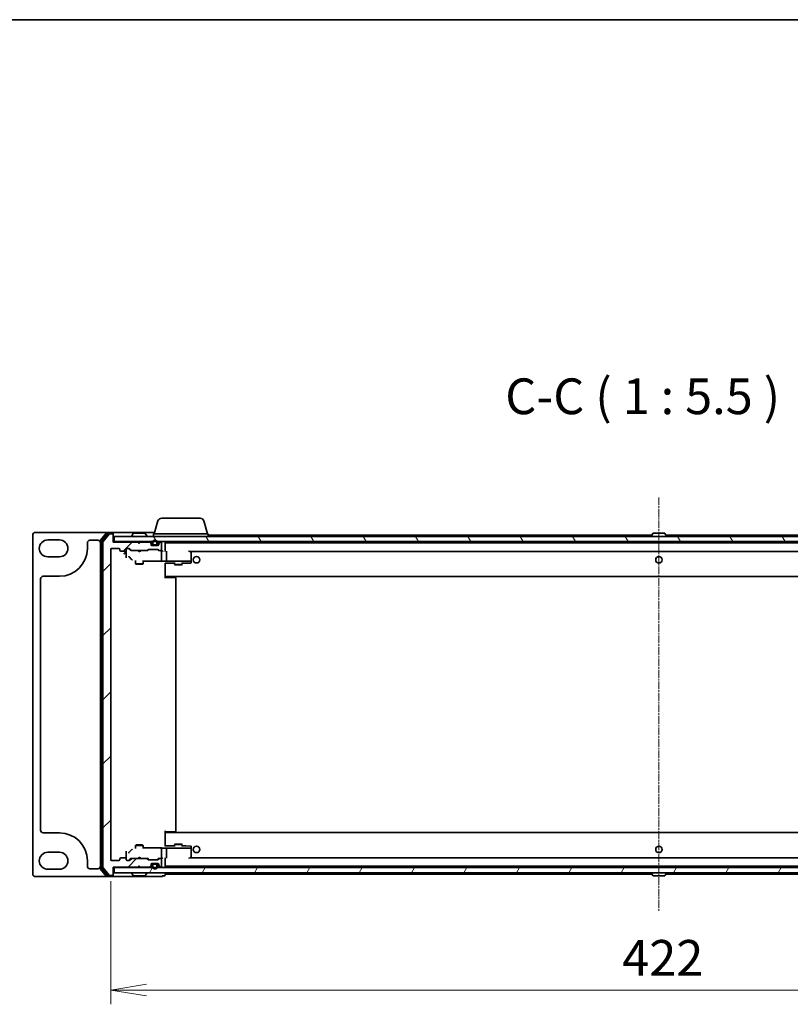
# Model space of a CAD drawing. Units: millimetres. Extents: x 7 to 8865, y 4 to 1550.
# Drawn here: x 1799 to 2096, y 1170 to 1550 of the extents above; entities that cross this region are included whole.
import ezdxf

# ---------------------------------------------------------------- set-up
doc = ezdxf.new("R2010")
doc.units = ezdxf.units.MM
doc.header["$LTSCALE"] = 0.5
doc.linetypes.add('CHAIN', pattern=[0.3543, 0.2362, -0.0295, 0.0591, -0.0295])
doc.layers.get('Defpoints').update_dxf_attribs({"lineweight": 25})
for name, color, linetype, lineweight in [('Border (ISO)', 7, 'Continuous', 35), ('Centerline (ISO)', 131, 'Continuous', 18), ('Dimension (ISO)', 7, 'Continuous', 18), ('Dimension (ISO) @ 1', 7, 'Continuous', 18), ('Hatch (ISO)', 1, 'Continuous', 18), ('Symbol (ISO)', 7, 'Continuous', 18), ('Visible (ISO)', 7, 'Continuous', 35)]:
    doc.layers.add(name, color=color, linetype=linetype, lineweight=lineweight)
doc.styles.add('Note Text (TK)', font='MS PGothic.ttf')
doc.dimstyles.new('Default - Method 1b (TK)', dxfattribs={"dimscale": 0.5, "dimtxt": 2.5, "dimasz": 2.5, "dimexe": 1, "dimexo": 1.5, "dimgap": 1, "dimtad": 1, "dimrnd": 1e-08, "dimdsep": 46, "dimtxsty": 'Note Text (TK)', "dimblk": 'OPEN', "dimcen": 0.09, "dimdle": 5, "dimclrd": 100, "dimclre": 100, "dimclrt": 7, "dimadec": 1, "dimazin": 1, "dimtfac": 1, "dimtmove": 0, "dimatfit": 3, "dimldrblk": 'OPEN', "dimfxl": 1, "dimtolj": 1, "dimlwd": -1, "dimlwe": -1, "dimarcsym": 0})

# ---------------------------------------------------------------- blocks, each defined once
blk = doc.blocks.new('図面枠 tk図枠')
at = {"layer": 'Border (ISO)'}
blk.add_line((14.5, 289), (405.5, 289), dxfattribs=at)
blk = doc.blocks.new('_Open')
at = {"color": 0, "linetype": 'ByBlock', "lineweight": -2}
for p, q in [((-1, 0.167), (0, 0)), ((-1, -0.167), (0, 0)), ((0, 0), (-1, 0))]:
    blk.add_line(p, q, dxfattribs=at)
blk = doc.blocks.new('*D32')
at = {"layer": 'Defpoints', "color": 0}
for p in [(1834.17, 1226.1), (2256.17, 1226.1), (2256.17, 1175.96)]:
    blk.add_point(p, dxfattribs=at)
at = {"layer": 'Dimension (ISO)', "color": 100}
for p, q in [((1834.17, 1217.85), (1834.17, 1170.46)), ((2256.17, 1217.85), (2256.17, 1170.46)), ((1847.92, 1175.96), (2242.42, 1175.96))]:
    blk.add_line(p, q, dxfattribs=at)
at = {"layer": 'Dimension (ISO)', "color": 100, "xscale": 13.75, "yscale": 13.75, "zscale": 13.75, "rotation": 180}
blk.add_blockref('_Open', (1834.17, 1175.96), dxfattribs=at)
at = {"layer": 'Dimension (ISO)', "color": 100, "xscale": 13.75, "yscale": 13.75, "zscale": 13.75}
blk.add_blockref('_Open', (2256.17, 1175.96), dxfattribs=at)
at = {"layer": 'Dimension (ISO)', "color": 7, "insert": (2031.02, 1188.34), "char_height": 13.75, "attachment_point": 4, "style": 'Note Text (TK)'}
blk.add_mtext('\\A1;422', dxfattribs=at)

msp = doc.modelspace()

# ---------------------------------------------------------------- hatches: boundary and pattern name
at = {"layer": 'Hatch (ISO)'}
h = msp.add_hatch(dxfattribs=at)
h.set_pattern_fill('ANSI31', color=256, scale=139.7, style=0)
h.set_pattern_definition([(45, (133, -40), (-12.34785, 12.34785), [])])
edge = h.paths.add_edge_path()
edge.add_ellipse((1834.86535, 1220.40461), major_axis=(0.3, 0), ratio=1, start_angle=270, end_angle=360)
edge.add_line((1835.16535, 1220.40461), (1835.16535, 1223.30461))
edge.add_line((1835.16535, 1223.30461), (1844.66535, 1223.30461))
edge.add_line((1844.66535, 1223.30461), (1845.16535, 1223.80461))
edge.add_line((1845.16535, 1223.80461), (1845.66535, 1223.30461))
edge.add_line((1845.66535, 1223.30461), (1849.04109, 1223.30461))
edge.add_ellipse((1849.04109, 1223.60461), major_axis=(0.3, 0), ratio=1, start_angle=270, end_angle=315)
edge.add_line((1849.25322, 1223.39248), (1849.57749, 1223.71674))
edge.add_ellipse((1849.36535, 1223.92888), major_axis=(0.21213, 0.21213), ratio=1, start_angle=270, end_angle=315)
edge.add_line((1849.66535, 1223.92888), (1849.66535, 1224.30461))
edge.add_ellipse((1849.96535, 1224.30461), major_axis=(0, 0.3), ratio=1, start_angle=0, end_angle=90, ccw=False)
edge.add_line((1849.96535, 1224.60461), (1852.36535, 1224.60461))
edge.add_ellipse((1852.36535, 1224.30461), major_axis=(0.3, 0), ratio=1, start_angle=0, end_angle=90, ccw=False)
edge.add_line((1852.66535, 1224.30461), (1852.66535, 1223.92888))
edge.add_ellipse((1852.96535, 1223.92888), major_axis=(0, -0.3), ratio=1, start_angle=270, end_angle=315)
edge.add_line((1852.75322, 1223.71674), (1853.07749, 1223.39248))
edge.add_ellipse((1853.28962, 1223.60461), major_axis=(0.21213, -0.21213), ratio=1, start_angle=270, end_angle=315)
edge.add_line((1853.28962, 1223.30461), (1853.36535, 1223.30461))
edge.add_ellipse((1853.36535, 1223.60461), major_axis=(0.3, 0), ratio=1, start_angle=270, end_angle=360)
edge.add_line((1853.66535, 1223.60461), (1853.66535, 1226.30461))
edge.add_ellipse((1853.36535, 1226.30461), major_axis=(0, 0.3), ratio=1, start_angle=270, end_angle=360)
edge.add_line((1853.36535, 1226.60461), (1852.98962, 1226.60461))
edge.add_ellipse((1852.98962, 1226.30461), major_axis=(-0.3, 0), ratio=1, start_angle=270, end_angle=315)
edge.add_line((1852.77749, 1226.51674), (1852.45322, 1226.19248))
edge.add_ellipse((1852.24109, 1226.40461), major_axis=(-0.21213, -0.21213), ratio=1, start_angle=45, end_angle=90, ccw=False)
edge.add_line((1852.24109, 1226.10461), (1848.73962, 1226.10461))
edge.add_ellipse((1848.73962, 1226.40461), major_axis=(-0.3, 0), ratio=1, start_angle=45, end_angle=90, ccw=False)
edge.add_line((1848.52749, 1226.19248), (1848.20322, 1226.51674))
edge.add_ellipse((1847.99109, 1226.30461), major_axis=(-0.21213, 0.21213), ratio=1, start_angle=270, end_angle=315)
edge.add_line((1847.99109, 1226.60461), (1842.33962, 1226.60461))
edge.add_ellipse((1842.33962, 1226.30461), major_axis=(-0.3, 0), ratio=1, start_angle=270, end_angle=315)
edge.add_line((1842.12749, 1226.51674), (1841.50322, 1225.89248))
edge.add_ellipse((1841.29109, 1226.10461), major_axis=(-0.21213, -0.21213), ratio=1, start_angle=45, end_angle=90, ccw=False)
edge.add_line((1841.29109, 1225.80461), (1840.46535, 1225.80461))
edge.add_ellipse((1840.46535, 1226.10461), major_axis=(-0.3, 0), ratio=1, start_angle=0, end_angle=90, ccw=False)
edge.add_line((1840.16535, 1226.10461), (1840.16535, 1226.50461))
edge.add_ellipse((1839.86535, 1226.50461), major_axis=(0, 0.3), ratio=1, start_angle=270, end_angle=360)
edge.add_line((1839.86535, 1226.80461), (1837.96535, 1226.80461))
edge.add_ellipse((1837.96535, 1226.50461), major_axis=(-0.3, 0), ratio=1, start_angle=270, end_angle=360)
edge.add_line((1837.66535, 1226.50461), (1837.66535, 1226.10461))
edge.add_ellipse((1837.36535, 1226.10461), major_axis=(0, -0.3), ratio=1, start_angle=0, end_angle=90, ccw=False)
edge.add_line((1837.36535, 1225.80461), (1834.46535, 1225.80461))
edge.add_ellipse((1834.46535, 1226.10461), major_axis=(-0.3, 0), ratio=1, start_angle=0, end_angle=90, ccw=False)
edge.add_line((1834.16535, 1226.10461), (1834.16535, 1345.60461))
edge.add_ellipse((1834.46535, 1345.60461), major_axis=(0, 0.3), ratio=1, start_angle=0, end_angle=90, ccw=False)
edge.add_line((1834.46535, 1345.90461), (1837.36535, 1345.90461))
edge.add_ellipse((1837.36535, 1345.60461), major_axis=(0.3, 0), ratio=1, start_angle=0, end_angle=90, ccw=False)
edge.add_line((1837.66535, 1345.60461), (1837.66535, 1345.20461))
edge.add_ellipse((1837.96535, 1345.20461), major_axis=(0, -0.3), ratio=1, start_angle=270, end_angle=360)
edge.add_line((1837.96535, 1344.90461), (1839.86535, 1344.90461))
edge.add_ellipse((1839.86535, 1345.20461), major_axis=(0.3, 0), ratio=1, start_angle=270, end_angle=360)
edge.add_line((1840.16535, 1345.20461), (1840.16535, 1345.60461))
edge.add_ellipse((1840.46535, 1345.60461), major_axis=(0, 0.3), ratio=1, start_angle=0, end_angle=90, ccw=False)
edge.add_line((1840.46535, 1345.90461), (1841.29109, 1345.90461))
edge.add_ellipse((1841.29109, 1345.60461), major_axis=(0.3, 0), ratio=1, start_angle=45, end_angle=90, ccw=False)
edge.add_line((1841.50322, 1345.81674), (1842.12749, 1345.19248))
edge.add_ellipse((1842.33962, 1345.40461), major_axis=(0.21213, -0.21213), ratio=1, start_angle=270, end_angle=315)
edge.add_line((1842.33962, 1345.10461), (1847.99109, 1345.10461))
edge.add_ellipse((1847.99109, 1345.40461), major_axis=(0.3, 0), ratio=1, start_angle=270, end_angle=315)
edge.add_line((1848.20322, 1345.19248), (1848.52749, 1345.51674))
edge.add_ellipse((1848.73962, 1345.30461), major_axis=(0.21213, 0.21213), ratio=1, start_angle=45, end_angle=90, ccw=False)
edge.add_line((1848.73962, 1345.60461), (1852.24109, 1345.60461))
edge.add_ellipse((1852.24109, 1345.30461), major_axis=(0.3, 0), ratio=1, start_angle=45, end_angle=90, ccw=False)
edge.add_line((1852.45322, 1345.51674), (1852.77749, 1345.19248))
edge.add_ellipse((1852.98962, 1345.40461), major_axis=(0.21213, -0.21213), ratio=1, start_angle=270, end_angle=315)
edge.add_line((1852.98962, 1345.10461), (1853.36535, 1345.10461))
edge.add_ellipse((1853.36535, 1345.40461), major_axis=(0.3, 0), ratio=1, start_angle=270, end_angle=360)
edge.add_line((1853.66535, 1345.40461), (1853.66535, 1348.10461))
edge.add_ellipse((1853.36535, 1348.10461), major_axis=(0, 0.3), ratio=1, start_angle=270, end_angle=360)
edge.add_line((1853.36535, 1348.40461), (1853.28962, 1348.40461))
edge.add_ellipse((1853.28962, 1348.10461), major_axis=(-0.3, 0), ratio=1, start_angle=270, end_angle=315)
edge.add_line((1853.07749, 1348.31674), (1852.75322, 1347.99248))
edge.add_ellipse((1852.96535, 1347.78035), major_axis=(-0.21213, -0.21213), ratio=1, start_angle=270, end_angle=315)
edge.add_line((1852.66535, 1347.78035), (1852.66535, 1347.40461))
edge.add_ellipse((1852.36535, 1347.40461), major_axis=(0, -0.3), ratio=1, start_angle=0, end_angle=90, ccw=False)
edge.add_line((1852.36535, 1347.10461), (1849.96535, 1347.10461))
edge.add_ellipse((1849.96535, 1347.40461), major_axis=(-0.3, 0), ratio=1, start_angle=0, end_angle=90, ccw=False)
edge.add_line((1849.66535, 1347.40461), (1849.66535, 1347.78035))
edge.add_ellipse((1849.36535, 1347.78035), major_axis=(0, 0.3), ratio=1, start_angle=270, end_angle=315)
edge.add_line((1849.57749, 1347.99248), (1849.25322, 1348.31674))
edge.add_ellipse((1849.04109, 1348.10461), major_axis=(-0.21213, 0.21213), ratio=1, start_angle=270, end_angle=315)
edge.add_line((1849.04109, 1348.40461), (1845.66535, 1348.40461))
edge.add_line((1845.66535, 1348.40461), (1845.16535, 1347.90461))
edge.add_line((1845.16535, 1347.90461), (1844.66535, 1348.40461))
edge.add_line((1844.66535, 1348.40461), (1835.16535, 1348.40461))
edge.add_line((1835.16535, 1348.40461), (1835.16535, 1351.30461))
edge.add_ellipse((1834.86535, 1351.30461), major_axis=(0, 0.3), ratio=1, start_angle=270, end_angle=360)
edge.add_line((1834.86535, 1351.60461), (1833.80587, 1351.60461))
edge.add_ellipse((1833.80587, 1351.30461), major_axis=(-0.3, 0), ratio=1, start_angle=270, end_angle=320.1944289)
edge.add_line((1833.5754, 1351.49667), (1831.23489, 1348.68805))
edge.add_ellipse((1831.46535, 1348.496), major_axis=(-0.19206, -0.23047), ratio=1, start_angle=270, end_angle=309.8055711)
edge.add_line((1831.16535, 1348.496), (1831.16535, 1223.21323))
edge.add_ellipse((1831.46535, 1223.21323), major_axis=(0, -0.3), ratio=1, start_angle=270, end_angle=309.8055711)
edge.add_line((1831.23489, 1223.02117), (1833.5754, 1220.21256))
edge.add_ellipse((1833.80587, 1220.40461), major_axis=(0.19206, -0.23047), ratio=1, start_angle=270, end_angle=320.1944289)
edge.add_line((1833.80587, 1220.10461), (1834.86535, 1220.10461))
h = msp.add_hatch(dxfattribs=at)
h.set_pattern_fill('ANSI31', color=256, scale=139.7, angle=75.0001754, style=0)
h.set_pattern_definition([(120.0002, (133, -40), (-15.12294, -8.7313), [])])
h.paths.add_polyline_path([(1835.46535, 1350.60461), (1835.46535, 1348.60461), (2254.86535, 1348.60461), (2254.86535, 1350.60461)])
h = msp.add_hatch(dxfattribs=at)
h.set_pattern_fill('ANSI31', color=256, scale=139.7, angle=105.0002455, style=0)
h.set_pattern_definition([(150.00025, (133, -40), (-8.73119, -15.123), [])])
h.paths.add_polyline_path([(1850.71535, 1347.12461), (1850.71535, 1347.10461), (1851.61535, 1347.10461), (1851.61535, 1347.12461)])
h = msp.add_hatch(dxfattribs=at)
h.set_pattern_fill('ANSI31', color=256, scale=139.7, angle=14.9999778, style=0)
h.set_pattern_definition([(60, (133, -40), (-15.12297, 8.73126), [])])
h.paths.add_polyline_path([(1835.46535, 1223.10461), (1835.46535, 1221.10461), (2254.86535, 1221.10461), (2254.86535, 1223.10461)])

# ---------------------------------------------------------------- linework, layer by layer
at = {"layer": 'Centerline (ISO)', "linetype": 'CHAIN', "ltscale": 25}
msp.add_line((2045.16535, 1365.55461), (2045.16535, 1206.15461), dxfattribs=at)
at = {"layer": 'Visible (ISO)'}
for p, q in [((1853.7814, 1357.60461), (1868.54931, 1357.60461)), ((1852.34466, 1356.53563), (1850.86535, 1351.60461)), ((1869.98605, 1356.53563), (1871.46535, 1351.60461)), ((1804.16535, 1351.10461), (1804.16535, 1220.60461)), ((1832.80587, 1352.10461), (1805.16535, 1352.10461)), ((1832.5754, 1351.99667), (1830.23489, 1349.18805)), ((1832.97625, 1351.69667), (1830.73489, 1349.00703)), ((1833.5754, 1351.49667), (1831.23489, 1348.68805)), ((1834.86535, 1352.10461), (1832.80587, 1352.10461)), ((1834.86535, 1351.80461), (1833.20672, 1351.80461)), ((1834.86535, 1351.60461), (1833.80587, 1351.60461)), ((1850.16535, 1352.10461), (1834.86535, 1352.10461)), ((1835.16535, 1351.80461), (1835.16535, 1351.50461)), ((1835.16535, 1351.30461), (1835.16535, 1351.50461)), ((1835.16535, 1348.40461), (1835.16535, 1351.30461)), ((1835.46535, 1350.60461), (1835.46535, 1348.60461)), ((2254.86535, 1350.60461), (1835.46535, 1350.60461)), ((1842.26535, 1350.70461), (1842.26535, 1350.74532)), ((1842.8562, 1351.71361), (1842.29766, 1350.85432)), ((1847.30682, 1351.80461), (1843.02389, 1351.80461)), ((1847.4745, 1351.71361), (1848.03304, 1350.85432)), ((1848.06535, 1350.70461), (1848.06535, 1350.74532)), ((1851.01535, 1352.10461), (1850.16535, 1352.10461)), ((1850.66535, 1351.60461), (1871.66535, 1351.60461)), ((1850.66535, 1351.60461), (1850.66535, 1350.60461)), ((1871.66535, 1351.60461), (1871.66535, 1350.60461)), ((2042.46035, 1351.10461), (1871.66535, 1351.10461)), ((2042.26535, 1350.70461), (2042.26535, 1350.74532)), ((2042.8562, 1351.71361), (2042.29766, 1350.85432)), ((2047.30682, 1351.80461), (2043.02389, 1351.80461)), ((2047.4745, 1351.71361), (2048.03304, 1350.85432)), ((2218.66535, 1351.10461), (2047.87035, 1351.10461)), ((2048.06535, 1350.70461), (2048.06535, 1350.74532)), ((1809.91535, 1349.22961), (1814.41535, 1349.22961)), ((1825.16535, 1345.97961), (1825.16535, 1348.10461)), ((1826.16535, 1349.10461), (1829.16535, 1349.10461)), ((1830.16535, 1348.996), (1830.16535, 1222.71323)), ((1830.66535, 1348.81497), (1830.66535, 1222.89425)), ((1831.16535, 1348.496), (1831.16535, 1223.21323)), ((1834.16535, 1226.10461), (1834.16535, 1345.60461)), ((1834.46535, 1345.90461), (1837.36535, 1345.90461)), ((1835.46535, 1348.60461), (1835.16535, 1348.60461)), ((1844.66535, 1348.40461), (1835.16535, 1348.40461)), ((1835.46535, 1348.60461), (2254.86535, 1348.60461)), ((1837.66535, 1345.60461), (1837.66535, 1345.20461)), ((1840.16535, 1345.20461), (1840.16535, 1345.60461)), ((1840.46535, 1345.90461), (1841.29109, 1345.90461)), ((1842.01535, 1345.10461), (1841.30324, 1345.81673)), ((1841.50322, 1345.81674), (1842.12749, 1345.19248)), ((1844.75322, 1348.51674), (1844.66535, 1348.60461)), ((1845.16535, 1347.90461), (1844.66535, 1348.40461)), ((1844.75322, 1348.51674), (1845.16535, 1348.10461)), ((1845.57749, 1348.51674), (1845.16535, 1348.10461)), ((1845.66535, 1348.40461), (1845.16535, 1347.90461)), ((1845.16535, 1347.90461), (1845.16535, 1348.10461)), ((1845.66535, 1348.60461), (1845.57749, 1348.51674)), ((1849.04109, 1348.40461), (1845.66535, 1348.40461)), ((1848.73962, 1345.60461), (1852.24109, 1345.60461)), ((1849.57749, 1348.19248), (1849.25322, 1348.51674)), ((1849.57749, 1347.99248), (1849.25322, 1348.31674)), ((1849.66535, 1347.78035), (1849.66535, 1347.98035)), ((1849.66535, 1347.40461), (1849.66535, 1347.78035)), ((1850.28117, 1347.30461), (1849.68251, 1347.30461)), ((1852.36535, 1347.10461), (1849.96535, 1347.10461)), ((1850.16535, 1348.12461), (1850.16535, 1347.62461)), ((1850.36535, 1347.62461), (1850.36535, 1348.12461)), ((1850.36535, 1348.12461), (1850.36535, 1347.62461)), ((1851.66535, 1347.32461), (1850.66535, 1347.32461)), ((1850.66535, 1347.32461), (1851.66535, 1347.32461)), ((1850.66535, 1347.12461), (1851.66535, 1347.12461)), ((1850.71535, 1347.12461), (1850.71535, 1347.10461)), ((1851.61535, 1347.12461), (1850.71535, 1347.12461)), ((1850.71535, 1347.10461), (1851.61535, 1347.10461)), ((1851.61535, 1347.10461), (1851.61535, 1347.12461)), ((1851.96535, 1348.12461), (1851.96535, 1347.62461)), ((1851.96535, 1347.62461), (1851.96535, 1348.12461)), ((1852.6482, 1347.30461), (1852.04954, 1347.30461)), ((1852.16535, 1347.62461), (1852.16535, 1348.12461)), ((1852.66535, 1347.98035), (1852.66535, 1347.78035)), ((1852.66535, 1347.78035), (1852.66535, 1347.40461)), ((1853.07749, 1348.51674), (1852.75322, 1348.19248)), ((1853.07749, 1348.31674), (1852.75322, 1347.99248)), ((1853.36535, 1348.40461), (1853.28962, 1348.40461)), ((1853.66535, 1345.40461), (1853.66535, 1348.10461)), ((1855.16535, 1345.01674), (1855.16535, 1348.30461)), ((2235.16535, 1348.10461), (1855.16535, 1348.10461)), ((1814.41535, 1342.72961), (1809.91535, 1342.72961)), ((1837.96535, 1344.90461), (1839.86535, 1344.90461)), ((1839.16535, 1343.80268), (1840.16398, 1344.80131)), ((1840.16535, 1345.20461), (1840.16535, 1343.79894)), ((1840.16535, 1343.79894), (1840.16535, 1342.28283)), ((1841.35076, 1342.596), (1842.08105, 1341.8647)), ((1842.33962, 1345.10461), (1841.83926, 1345.10461)), ((1842.33962, 1345.10461), (1847.99109, 1345.10461)), ((1844.72535, 1345.04461), (1844.66535, 1345.10461)), ((1845.16535, 1344.60461), (1844.72535, 1345.04461)), ((1845.16535, 1344.60461), (1845.60535, 1345.04461)), ((1845.66535, 1345.10461), (1845.60535, 1345.04461)), ((1848.49145, 1345.10461), (1847.99109, 1345.10461)), ((1848.20322, 1345.19248), (1848.52749, 1345.51674)), ((1848.72747, 1345.51673), (1848.31535, 1345.10461)), ((1852.25324, 1345.51673), (1852.66535, 1345.10461)), ((1852.45322, 1345.51674), (1852.77749, 1345.19248)), ((1852.98962, 1345.10461), (1852.48926, 1345.10461)), ((1852.98962, 1345.10461), (1853.36535, 1345.10461)), ((1853.74109, 1345.10461), (1853.36535, 1345.10461)), ((1853.66535, 1341.8247), (1853.66535, 1344.80461)), ((1853.66535, 1341.38255), (1853.66535, 1341.8247)), ((1855.24109, 1345.10461), (1855.16535, 1345.10461)), ((1855.66535, 1341.26662), (1855.66535, 1344.80461)), ((1864.10196, 1344.80461), (1864.25196, 1344.95461)), ((1864.48874, 1344.80461), (2225.84197, 1344.80461)), ((1865.04535, 1344.49461), (1864.63202, 1344.80461)), ((1865.16535, 1341.21913), (1865.16535, 1344.25461)), ((1843.66535, 1341.31798), (1843.66535, 1340.05461)), ((1843.66535, 1340.05461), (1846.66535, 1340.05461)), ((1843.97208, 1339.90125), (1843.66535, 1340.05461)), ((1846.35863, 1339.90125), (1843.97208, 1339.90125)), ((1846.35863, 1339.90125), (1846.66535, 1340.05461)), ((1846.66535, 1341.31798), (1846.66535, 1340.05461)), ((1846.66535, 1341.05594), (1853.75679, 1341.05594)), ((1846.96535, 1340.94233), (1846.96535, 1341.05594)), ((1855.64342, 1341.10461), (1853.98562, 1341.10461)), ((1855.16535, 1339.32085), (1855.16535, 1340.31948)), ((1855.16535, 1340.28595), (1858.66535, 1340.28595)), ((1855.16535, 1339.32085), (1855.16535, 1334.50461)), ((1855.16535, 1335.40461), (1855.16535, 1339.32085)), ((1855.64342, 1341.10461), (1864.10196, 1341.10461)), ((1858.66535, 1340.53186), (1858.66535, 1339.75461)), ((1858.66535, 1339.75461), (1861.66535, 1339.75461)), ((1858.97208, 1339.60125), (1858.66535, 1339.75461)), ((1861.35863, 1339.60125), (1858.97208, 1339.60125)), ((1861.35863, 1339.60125), (1861.66535, 1339.75461)), ((1861.66535, 1340.53186), (1861.66535, 1339.75461)), ((1861.66535, 1340.28595), (1863.09453, 1340.28595)), ((1863.10239, 1340.28606), (1864.87321, 1340.33246)), ((1864.28453, 1341.10461), (1864.10196, 1341.10461)), ((1865.06508, 1341.10461), (1864.28453, 1341.10461)), ((1865.14257, 1341.10461), (1865.06508, 1341.10461)), ((1865.16535, 1341.10461), (1865.14257, 1341.10461)), ((1865.16535, 1341.10461), (1865.16535, 1341.21913)), ((1865.16535, 1340.91088), (1865.16535, 1341.10461)), ((1865.16535, 1340.63236), (1865.16535, 1340.91088)), ((1807.16535, 1237.47961), (1807.16535, 1334.22961)), ((1808.16535, 1335.22961), (1814.41535, 1335.22961)), ((1855.16535, 1335.10461), (2235.16535, 1335.10461)), ((1857.95825, 1334.80461), (1855.16535, 1334.80461)), ((1855.41535, 1335.10461), (1855.41535, 1334.80461)), ((1857.95825, 1334.80461), (1858.09967, 1334.80461)), ((1858.80677, 1334.80461), (1858.09967, 1334.80461)), ((1858.80677, 1334.80461), (1858.86535, 1334.80461)), ((1859.16535, 1237.20461), (1859.16535, 1334.50461)), ((1814.41535, 1236.47961), (1808.16535, 1236.47961)), ((1855.16535, 1237.20461), (1855.16535, 1232.38837)), ((1855.16535, 1236.90461), (1857.95825, 1236.90461)), ((2235.16535, 1236.60461), (1855.16535, 1236.60461)), ((1855.16535, 1232.38837), (1855.16535, 1236.30461)), ((1855.41535, 1236.90461), (1855.41535, 1236.60461)), ((1858.09967, 1236.90461), (1857.95825, 1236.90461)), ((1858.09967, 1236.90461), (1858.80677, 1236.90461)), ((1858.86535, 1236.90461), (1858.80677, 1236.90461)), ((1855.16535, 1231.38974), (1855.16535, 1232.38837)), ((1858.97208, 1232.10797), (1858.66535, 1231.95461)), ((1861.66535, 1231.95461), (1858.66535, 1231.95461)), ((1858.66535, 1231.17737), (1858.66535, 1231.95461)), ((1858.97208, 1232.10797), (1861.35863, 1232.10797)), ((1861.35863, 1232.10797), (1861.66535, 1231.95461)), ((1861.66535, 1231.17737), (1861.66535, 1231.95461)), ((1809.91535, 1228.97961), (1814.41535, 1228.97961)), ((1840.16535, 1229.4264), (1840.16535, 1227.91028)), ((1842.08105, 1229.84452), (1841.35076, 1229.11323)), ((1843.97208, 1231.80797), (1843.66535, 1231.65461)), ((1846.66535, 1231.65461), (1843.66535, 1231.65461)), ((1843.66535, 1230.39125), (1843.66535, 1231.65461)), ((1843.97208, 1231.80797), (1846.35863, 1231.80797)), ((1846.35863, 1231.80797), (1846.66535, 1231.65461)), ((1846.66535, 1230.39125), (1846.66535, 1231.65461)), ((1853.75679, 1230.65329), (1846.66535, 1230.65329)), ((1846.96535, 1230.65329), (1846.96535, 1230.7669)), ((1853.66535, 1229.88453), (1853.66535, 1230.32667)), ((1853.66535, 1226.90461), (1853.66535, 1229.88453)), ((1853.98562, 1230.60461), (1855.64342, 1230.60461)), ((1858.66535, 1231.42327), (1855.16535, 1231.42327)), ((1864.10196, 1230.60461), (1855.64342, 1230.60461)), ((1855.66535, 1226.90461), (1855.66535, 1230.4426)), ((1863.09453, 1231.42327), (1861.66535, 1231.42327)), ((1864.87321, 1231.37676), (1863.10239, 1231.42317)), ((1864.10196, 1230.60461), (1864.28453, 1230.60461)), ((1864.28453, 1230.60461), (1865.06508, 1230.60461)), ((1865.06508, 1230.60461), (1865.14257, 1230.60461)), ((1865.14257, 1230.60461), (1865.16535, 1230.60461)), ((1865.16535, 1230.79834), (1865.16535, 1231.07687)), ((1865.16535, 1230.60461), (1865.16535, 1230.79834)), ((1865.16535, 1230.49009), (1865.16535, 1230.60461)), ((1865.16535, 1227.45461), (1865.16535, 1230.49009)), ((1825.16535, 1223.60461), (1825.16535, 1225.72961)), ((1837.36535, 1225.80461), (1834.46535, 1225.80461)), ((1837.66535, 1226.50461), (1837.66535, 1226.10461)), ((1839.86535, 1226.80461), (1837.96535, 1226.80461)), ((1840.16535, 1227.91028), (1840.16535, 1226.50461)), ((1840.16535, 1226.10461), (1840.16535, 1226.50461)), ((1841.29109, 1225.80461), (1840.46535, 1225.80461)), ((1841.30324, 1225.8925), (1842.01535, 1226.60461)), ((1842.12749, 1226.51674), (1841.50322, 1225.89248)), ((1841.83926, 1226.60461), (1842.33962, 1226.60461)), ((1847.99109, 1226.60461), (1842.33962, 1226.60461)), ((1844.66535, 1226.60461), (1844.72535, 1226.66461)), ((1845.16535, 1227.10461), (1844.72535, 1226.66461)), ((1845.16535, 1227.10461), (1845.60535, 1226.66461)), ((1845.60535, 1226.66461), (1845.66535, 1226.60461)), ((1847.99109, 1226.60461), (1848.49145, 1226.60461)), ((1848.52749, 1226.19248), (1848.20322, 1226.51674)), ((1848.31535, 1226.60461), (1848.72747, 1226.1925)), ((1852.24109, 1226.10461), (1848.73962, 1226.10461)), ((1849.66535, 1223.92888), (1849.66535, 1224.30461)), ((1849.68251, 1224.40461), (1850.28117, 1224.40461)), ((1849.96535, 1224.60461), (1852.36535, 1224.60461)), ((1851.66535, 1224.58461), (1850.66535, 1224.58461)), ((1850.66535, 1224.38461), (1851.66535, 1224.38461)), ((1851.66535, 1224.38461), (1850.66535, 1224.38461)), ((1850.71535, 1224.60461), (1850.71535, 1224.58461)), ((1851.61535, 1224.60461), (1850.71535, 1224.60461)), ((1850.71535, 1224.58461), (1851.61535, 1224.58461)), ((1851.61535, 1224.58461), (1851.61535, 1224.60461)), ((1852.04954, 1224.40461), (1852.6482, 1224.40461)), ((1852.66535, 1226.60461), (1852.25324, 1226.1925)), ((1852.77749, 1226.51674), (1852.45322, 1226.19248)), ((1852.48926, 1226.60461), (1852.98962, 1226.60461)), ((1852.66535, 1224.30461), (1852.66535, 1223.92888)), ((1853.36535, 1226.60461), (1852.98962, 1226.60461)), ((1853.36535, 1226.60461), (1853.74109, 1226.60461)), ((1853.66535, 1223.60461), (1853.66535, 1226.30461)), ((1855.16535, 1223.40461), (1855.16535, 1226.69248)), ((1855.16535, 1226.60461), (1855.24109, 1226.60461)), ((1864.25196, 1226.75461), (1864.10196, 1226.90461)), ((2225.84197, 1226.90461), (1864.48874, 1226.90461)), ((1864.63202, 1226.90461), (1865.04535, 1227.21461)), ((1814.41535, 1222.47961), (1809.91535, 1222.47961)), ((1829.16535, 1222.60461), (1826.16535, 1222.60461)), ((1830.23489, 1222.52117), (1832.5754, 1219.71256)), ((1830.73489, 1222.7022), (1832.97625, 1220.01256)), ((1831.23489, 1223.02117), (1833.5754, 1220.21256)), ((1835.16535, 1220.40461), (1835.16535, 1223.30461)), ((1835.16535, 1223.30461), (1844.66535, 1223.30461)), ((1835.16535, 1223.10461), (1835.46535, 1223.10461)), ((1835.46535, 1223.10461), (1835.46535, 1221.10461)), ((2254.86535, 1223.10461), (1835.46535, 1223.10461)), ((1835.46535, 1221.10461), (2254.86535, 1221.10461)), ((1842.26535, 1221.00461), (1842.26535, 1220.9639)), ((1842.8562, 1219.99561), (1842.29766, 1220.8549)), ((1844.66535, 1223.30461), (1845.16535, 1223.80461)), ((1844.66535, 1223.10461), (1844.75322, 1223.19248)), ((1845.16535, 1223.60461), (1844.75322, 1223.19248)), ((1845.16535, 1223.60461), (1845.16535, 1223.80461)), ((1845.16535, 1223.80461), (1845.66535, 1223.30461)), ((1845.57749, 1223.19248), (1845.16535, 1223.60461)), ((1845.57749, 1223.19248), (1845.66535, 1223.10461)), ((1845.66535, 1223.30461), (1849.04109, 1223.30461)), ((1847.4745, 1219.99561), (1848.03304, 1220.8549)), ((1848.06535, 1221.00461), (1848.06535, 1220.9639)), ((1849.25322, 1223.39248), (1849.57749, 1223.71674)), ((1849.25322, 1223.19248), (1849.57749, 1223.51674)), ((1849.66535, 1223.72888), (1849.66535, 1223.92888)), ((1850.16535, 1224.08461), (1850.16535, 1223.58461)), ((1850.36535, 1223.58461), (1850.36535, 1224.08461)), ((1850.36535, 1224.08461), (1850.36535, 1223.58461)), ((1851.96535, 1224.08461), (1851.96535, 1223.58461)), ((1851.96535, 1223.58461), (1851.96535, 1224.08461)), ((1852.16535, 1223.58461), (1852.16535, 1224.08461)), ((1852.66535, 1223.92888), (1852.66535, 1223.72888)), ((1852.75322, 1223.71674), (1853.07749, 1223.39248)), ((1852.75322, 1223.51674), (1853.07749, 1223.19248)), ((1853.28962, 1223.30461), (1853.36535, 1223.30461)), ((1855.16535, 1223.60461), (2235.16535, 1223.60461)), ((1855.16535, 1220.90461), (1855.16535, 1221.10461)), ((1855.16535, 1220.60461), (1855.16535, 1220.90461)), ((1855.16535, 1220.20461), (1855.16535, 1220.60461)), ((1855.16535, 1220.60461), (2042.46035, 1220.60461)), ((2042.26535, 1221.00461), (2042.26535, 1220.9639)), ((2042.8562, 1219.99561), (2042.29766, 1220.8549)), ((2047.4745, 1219.99561), (2048.03304, 1220.8549)), ((2047.87035, 1220.60461), (2235.16535, 1220.60461)), ((2048.06535, 1221.00461), (2048.06535, 1220.9639)), ((1805.16535, 1219.60461), (1832.80587, 1219.60461)), ((1832.80587, 1219.60461), (1834.86535, 1219.60461)), ((1833.20672, 1219.90461), (1834.86535, 1219.90461)), ((1833.80587, 1220.10461), (1834.86535, 1220.10461)), ((1834.86535, 1219.60461), (1850.16535, 1219.60461)), ((1835.16535, 1220.20461), (1835.16535, 1220.40461)), ((1835.16535, 1220.20461), (1835.16535, 1219.90461)), ((1843.02389, 1219.90461), (1847.30682, 1219.90461)), ((1850.16535, 1219.60461), (1853.86535, 1219.60461)), ((1854.16535, 1219.90461), (1854.16535, 1220.20461)), ((1854.16535, 1219.90461), (1854.86535, 1219.90461)), ((2043.02389, 1219.90461), (2047.30682, 1219.90461))]:
    msp.add_line(p, q, dxfattribs=at)
for centre in [(1867.16535, 1341.60461), (2045.16535, 1341.60461), (1867.16535, 1230.10461), (2045.16535, 1230.10461)]:
    msp.add_circle(centre, 1.25, dxfattribs=at)
for centre, radius, start, end in [((1853.7814, 1356.10461), 1.5, 90, 163.3007558), ((1868.54931, 1356.10461), 1.5, 16.6992442, 90), ((1805.16535, 1351.10461), 1, 90, 180), ((1832.80587, 1351.80461), 0.3, 90, 140.1944289), ((1833.20672, 1351.50461), 0.3, 90, 140.1944289), ((1833.80587, 1351.30461), 0.3, 90, 140.1944289), ((1834.86535, 1351.80461), 0.3, 0, 90), ((1834.86535, 1351.50461), 0.3, 0, 90), ((1834.86535, 1351.30461), 0.3, 0, 90), ((1842.46535, 1350.74532), 0.2, 146.9761324, 180), ((1842.36535, 1350.70461), 0.1, 180, 270), ((1843.02389, 1351.60461), 0.2, 90, 146.9761324), ((1847.30682, 1351.60461), 0.2, 33.0238676, 90), ((1847.96535, 1350.70461), 0.1, 270, 0), ((1847.86535, 1350.74532), 0.2, 0, 33.0238676), ((2042.46535, 1350.74532), 0.2, 146.9761324, 180), ((2042.36535, 1350.70461), 0.1, 180, 270), ((2043.02389, 1351.60461), 0.2, 90, 146.9761324), ((2047.30682, 1351.60461), 0.2, 33.0238676, 90), ((2047.96535, 1350.70461), 0.1, 270, 0), ((2047.86535, 1350.74532), 0.2, 0, 33.0238676), ((1809.91535, 1345.97961), 3.25, 90, 270), ((1814.41535, 1345.97961), 3.25, 270, 90), ((1814.41535, 1345.97961), 10.75, 270, 0), ((1826.16535, 1348.10461), 1, 90, 180), ((1829.16535, 1348.10461), 1, 0, 90), ((1830.46535, 1348.996), 0.3, 140.1944289, 180), ((1830.96535, 1348.81497), 0.3, 140.1944289, 180), ((1831.46535, 1348.496), 0.3, 140.1944289, 180), ((1834.46535, 1345.60461), 0.3, 90, 180), ((1837.36535, 1345.60461), 0.3, 0, 90), ((1840.46535, 1345.60461), 0.3, 90, 180), ((1841.29109, 1345.60461), 0.3, 45, 90), ((1844.96535, 1348.30461), 0.3, 135, 163.1255057), ((1845.36535, 1348.30461), 0.3, 16.8744943, 45), ((1848.73962, 1345.30461), 0.3, 90, 135), ((1849.04109, 1348.30461), 0.3, 45, 90), ((1849.04109, 1348.10461), 0.3, 45, 90), ((1849.36535, 1347.98035), 0.3, 0, 45), ((1849.36535, 1347.78035), 0.3, 0, 45), ((1849.96535, 1347.40461), 0.3, 180, 270), ((1851.16535, 1348.12461), 1, 0, 180), ((1850.66535, 1347.62461), 0.5, 180, 270), ((1851.16535, 1348.12461), 0.8, 0, 180), ((1851.16535, 1348.12461), 0.8, 0, 180), ((1850.66535, 1347.62461), 0.3, 180, 270), ((1850.66535, 1347.62461), 0.3, 180, 270), ((1851.66535, 1347.62461), 0.3, 270, 0), ((1851.66535, 1347.62461), 0.5, 270, 0), ((1851.66535, 1347.62461), 0.3, 270, 0), ((1852.24109, 1345.30461), 0.3, 45, 90), ((1852.36535, 1347.40461), 0.3, 270, 0), ((1852.96535, 1347.98035), 0.3, 135, 180), ((1852.96535, 1347.78035), 0.3, 135, 180), ((1853.28962, 1348.30461), 0.3, 90, 135), ((1853.28962, 1348.10461), 0.3, 90, 135), ((1853.36535, 1348.10461), 0.3, 0, 90), ((1854.86535, 1348.30461), 0.3, 0, 90), ((1837.96535, 1345.20461), 0.3, 180, 270), ((1839.86535, 1345.20461), 0.3, 270, 0), ((1842.33962, 1345.40461), 0.3, 225, 270), ((1847.99109, 1345.40461), 0.3, 270, 315), ((1852.98962, 1345.40461), 0.3, 225, 270), ((1853.36535, 1345.40461), 0.3, 270, 0), ((1853.36535, 1344.80461), 0.3, 66.5620158, 90), ((1853.36535, 1344.80461), 0.3, 0, 31.2444616), ((1864.86535, 1344.25461), 0.3, 0, 53.1301024), ((1863.09453, 1340.58595), 0.3, 270, 271.5010288), ((1864.86535, 1340.63236), 0.3, 271.5010288, 0), ((1808.16535, 1334.22961), 1, 90, 180), ((1858.86535, 1334.50461), 0.3, 0, 90), ((1808.16535, 1237.47961), 1, 180, 270), ((1814.41535, 1225.72961), 10.75, 0, 90), ((1858.86535, 1237.20461), 0.3, 270, 0), ((1809.91535, 1225.72961), 3.25, 90, 270), ((1814.41535, 1225.72961), 3.25, 270, 90), ((1863.09453, 1231.12327), 0.3, 88.4989712, 90), ((1864.86535, 1231.07687), 0.3, 0, 88.4989712), ((1834.46535, 1226.10461), 0.3, 180, 270), ((1837.36535, 1226.10461), 0.3, 270, 0), ((1837.96535, 1226.50461), 0.3, 90, 180), ((1839.86535, 1226.50461), 0.3, 0, 90), ((1840.46535, 1226.10461), 0.3, 180, 270), ((1841.29109, 1226.10461), 0.3, 270, 315), ((1842.33962, 1226.30461), 0.3, 90, 135), ((1847.99109, 1226.30461), 0.3, 45, 90), ((1848.73962, 1226.40461), 0.3, 225, 270), ((1849.96535, 1224.30461), 0.3, 90, 180), ((1850.66535, 1224.08461), 0.5, 90, 180), ((1850.66535, 1224.08461), 0.3, 90, 180), ((1850.66535, 1224.08461), 0.3, 90, 180), ((1851.66535, 1224.08461), 0.5, 0, 90), ((1851.66535, 1224.08461), 0.3, 0, 90), ((1851.66535, 1224.08461), 0.3, 0, 90), ((1852.24109, 1226.40461), 0.3, 270, 315), ((1852.36535, 1224.30461), 0.3, 0, 90), ((1852.98962, 1226.30461), 0.3, 90, 135), ((1853.36535, 1226.90461), 0.3, 270, 293.4379842), ((1853.36535, 1226.30461), 0.3, 0, 90), ((1853.36535, 1226.90461), 0.3, 328.7555453, 0), ((1864.86535, 1227.45461), 0.3, 306.8698976, 0), ((1805.16535, 1220.60461), 1, 180, 270), ((1826.16535, 1223.60461), 1, 180, 270), ((1829.16535, 1223.60461), 1, 270, 0), ((1830.46535, 1222.71323), 0.3, 180, 219.8055711), ((1830.96535, 1222.89425), 0.3, 180, 219.8055711), ((1831.46535, 1223.21323), 0.3, 180, 219.8055711), ((1842.36535, 1221.00461), 0.1, 90, 180), ((1842.46535, 1220.9639), 0.2, 180, 213.0238676), ((1844.96535, 1223.40461), 0.3, 196.8744943, 225), ((1845.36535, 1223.40461), 0.3, 315, 343.1255057), ((1847.96535, 1221.00461), 0.1, 0, 90), ((1847.86535, 1220.9639), 0.2, 326.9761324, 0), ((1849.04109, 1223.60461), 0.3, 270, 315), ((1849.04109, 1223.40461), 0.3, 270, 315), ((1849.36535, 1223.92888), 0.3, 315, 0), ((1849.36535, 1223.72888), 0.3, 315, 0), ((1851.16535, 1223.58461), 1, 180, 0), ((1851.16535, 1223.58461), 0.8, 180, 0), ((1851.16535, 1223.58461), 0.8, 180, 0), ((1852.96535, 1223.92888), 0.3, 180, 225), ((1852.96535, 1223.72888), 0.3, 180, 225), ((1853.28962, 1223.60461), 0.3, 225, 270), ((1853.28962, 1223.40461), 0.3, 225, 270), ((1853.36535, 1223.60461), 0.3, 270, 0), ((1854.86535, 1223.40461), 0.3, 270, 0), ((2042.36535, 1221.00461), 0.1, 90, 180), ((2042.46535, 1220.9639), 0.2, 180, 213.0238676), ((2047.96535, 1221.00461), 0.1, 0, 90), ((2047.86535, 1220.9639), 0.2, 326.9761324, 0), ((1832.80587, 1219.90461), 0.3, 219.8055711, 270), ((1833.20672, 1220.20461), 0.3, 219.8055711, 270), ((1833.80587, 1220.40461), 0.3, 219.8055711, 270), ((1834.86535, 1220.40461), 0.3, 270, 0), ((1834.86535, 1220.20461), 0.3, 270, 0), ((1834.86535, 1219.90461), 0.3, 270, 0), ((1843.02389, 1220.10461), 0.2, 213.0238676, 270), ((1847.30682, 1220.10461), 0.2, 270, 326.9761324), ((1853.86535, 1219.90461), 0.3, 270, 0), ((1854.86535, 1220.20461), 0.3, 270, 0), ((2043.02389, 1220.10461), 0.2, 213.0238676, 270), ((2047.30682, 1220.10461), 0.2, 270, 326.9761324)]:
    msp.add_arc(centre, radius, start, end, dxfattribs=at)
for centre, major_axis, ratio, start_param, end_param in [((1841.09106, 1345.60461), (0.30004, 0), 0.999850756, 0.785323536, 1.570796327), ((1848.93965, 1345.30461), (-0.30004, 0), 0.999850756, 4.71238898, 5.497861771), ((1852.04106, 1345.30461), (0.30004, 0), 0.999850756, 0.785323536, 1.570796327), ((1839.16535, 1344.80405), (1, 0), 0.052407779, 6.23082543, 6.283185307), ((1841.35076, 1343.00512), (0.19264, -0.43145), 0.533024592, 4.478737853, 5.343257527), ((1841.35076, 1342.58027), (-0.2999, 0.30072), 0.026149986, 4.738604781, 4.981233825), ((1841.73612, 1344.80461), (-0.12456, -0.29583), 0.400410446, 3.308617269, 3.952118378), ((1842.06535, 1341.8647), (0.2999, -0.2999), 0.026185922, 0.811578102, 1.544616388), ((1848.59458, 1344.80461), (0.12456, -0.29583), 0.400410446, 2.331066929, 2.974568038), ((1852.38612, 1344.80461), (-0.12456, -0.29583), 0.400410446, 3.308617269, 3.952118378), ((1853.33313, 1344.80461), (0.64874, 0.20444), 0.33843751, 1.230115039, 1.464546153), ((1853.36535, 1344.82716), (0.25155, 0.48303), 0.33843751, 4.886842848, 5.161569735), ((1853.74109, 1344.80461), (0.42426, 0), 0.707106781, 0.785398163, 1.570796327), ((1854.04109, 1344.80461), (0.27716, -0.27716), 0.414213562, 1.178097245, 1.963495408), ((1854.86535, 1344.80461), (0.27716, 0.27716), 0.414213562, 5.105088062, 5.890486225), ((1855.54109, 1344.80461), (0, -0.3), 0.414213562, 1.570796327, 2.094395102), ((1864.10196, 1344.82716), (-0.24115, 0.48229), 0.37002441, 4.529445413, 4.753831961), ((1842.48962, 1341.8647), (-0.21761, 0.21761), 0.948964567, 1.544616388, 2.330014551), ((1853.36535, 1341.37604), (-0.21984, -0.20862), 0.978519053, 0.822413725, 2.35619449), ((1853.36535, 1341.39827), (-0.21213, 0.22354), 0.948964567, 3.889975255, 3.926990817), ((1853.74109, 1341.35635), (0.42397, -0.02222), 0.70662175, 4.786420104, 5.363663556), ((1855.54109, 1341.26201), (-0.00786, -0.29998), 0.413811944, 1.029300489, 1.58163195), ((1855.24109, 1341.27774), (0.42397, -0.02222), 0.70662175, 0.021671246, 0.037015562), ((1841.35076, 1228.7041), (0.19264, 0.43145), 0.533024592, 0.93992778, 1.804447454), ((1841.35076, 1229.12895), (-0.2999, -0.30072), 0.026149986, 1.301951482, 1.544580526), ((1842.06535, 1229.84452), (0.2999, 0.2999), 0.026185922, 4.738568919, 5.471607205), ((1842.48962, 1229.84452), (0.21761, 0.21761), 0.948964567, 0.811578102, 1.596976266), ((1853.36535, 1230.33318), (-0.21984, 0.20862), 0.978519053, 3.926990817, 5.460771582), ((1853.36535, 1230.31095), (0.21213, 0.22354), 0.948964567, 5.497787144, 5.534802706), ((1853.74109, 1230.35288), (0.42397, 0.02222), 0.70662175, 0.919521751, 1.496765203), ((1855.54109, 1230.44721), (-0.00786, 0.29998), 0.413811944, 4.701553357, 5.253884818), ((1855.24109, 1230.43149), (0.42397, 0.02222), 0.70662175, 6.246169745, 6.261514061), ((1841.09106, 1226.10461), (0.30004, 0), 0.999850756, 4.71238898, 5.497861771), ((1841.73612, 1226.90461), (-0.12456, 0.29583), 0.400410446, 2.331066929, 2.974568038), ((1848.59458, 1226.90461), (0.12456, 0.29583), 0.400410446, 3.308617269, 3.952118378), ((1848.93965, 1226.40461), (-0.30004, 0), 0.999850756, 0.785323536, 1.570796327), ((1852.04106, 1226.40461), (0.30004, 0), 0.999850756, 4.71238898, 5.497861771), ((1852.38612, 1226.90461), (-0.12456, 0.29583), 0.400410446, 2.331066929, 2.974568038), ((1853.33313, 1226.90461), (0.64874, -0.20444), 0.33843751, 4.818639154, 5.053070268), ((1853.36535, 1226.88206), (0.25155, -0.48303), 0.33843751, 1.121615625, 1.396342459), ((1853.74109, 1226.90461), (0.42426, 0), 0.707106781, 4.71238898, 5.497787144), ((1854.04109, 1226.90461), (-0.27716, -0.27716), 0.414213562, 1.178097245, 1.963495408), ((1854.86535, 1226.90461), (0.27716, -0.27716), 0.414213562, 0.392699082, 1.178097245), ((1855.54109, 1226.90461), (0, 0.3), 0.414213562, 4.188790205, 4.71238898), ((1864.10196, 1226.88206), (-0.24115, -0.48229), 0.37002441, 1.529353346, 1.753739894)]:
    msp.add_ellipse(centre, major_axis=major_axis, ratio=ratio, start_param=start_param, end_param=end_param, dxfattribs=at)
for points, knots in [([(1853.48468, 1345.07986), (1853.49022, 1345.07746), (1853.4957, 1345.07488), (1853.52962, 1345.05767), (1853.55587, 1345.0383), (1853.59319, 1345.00109), (1853.60966, 1344.9803), (1853.62184, 1344.96022)], [0.38103121919, 0.38103121919, 0.38103121919, 0.38103121919, 0.38274190298, 0.38274190298, 0.39176165425, 0.39176165425, 0.39855363269, 0.39855363269, 0.39855363269, 0.39855363269]), ([(1853.48468, 1226.62936), (1853.49094, 1226.63208), (1853.49702, 1226.63497), (1853.52952, 1226.65173), (1853.55867, 1226.67322), (1853.59482, 1226.71018), (1853.61018, 1226.72978), (1853.62184, 1226.749)], [0.25088675713, 0.25088675713, 0.25088675713, 0.25088675713, 0.25287796936, 0.25287796936, 0.26195841823, 0.26195841823, 0.26838803202, 0.26838803202, 0.26838803202, 0.26838803202])]:
    msp.add_open_spline(points, degree=3, knots=knots, dxfattribs=at)

# ---------------------------------------------------------------- block references
at = {"xscale": 5.5, "yscale": 5.5, "zscale": 5.5}
msp.add_blockref('図面枠 tk図枠', (133, -40), dxfattribs=at)

# ---------------------------------------------------------------- texts
at = {"layer": 'Symbol (ISO)', "color": 7, "insert": (1986.00993, 1393.35461), "char_height": 13.75, "attachment_point": 7, "style": 'Note Text (TK)'}
msp.add_mtext('C-C ( 1 : 5.5 )', dxfattribs=at)

# ---------------------------------------------------------------- dimensions: what is measured, and where the dimension line sits
at = {"layer": 'Dimension (ISO) @ 1', "color": 100}
dim = msp.add_linear_dim(base=(2256.16535, 1175.96353), p1=(1834.16535, 1226.10461), p2=(2256.16535, 1226.10461), dimstyle='Default - Method 1b (TK)', override={"dimscale": 1, "dimtxt": 13.75, "dimasz": 13.75, "dimexe": 5.5, "dimexo": 8.25, "dimgap": 5.5, "dimdec": 2, "dimcen": 0.495, "dimtol": 0, "dimlim": 0, "dimtp": 0, "dimtm": 0, "dimtdec": 2, "dimtix": 0, "dimtofl": 0, "dimtmove": 0, "dimatfit": 1}, dxfattribs=at)
dim.commit()
dim.dimension.update_dxf_attribs({"geometry": '*D32', "text_midpoint": (2045.16535, 1175.96353), "dimtype": 128})

doc.saveas('drawing.dxf')
